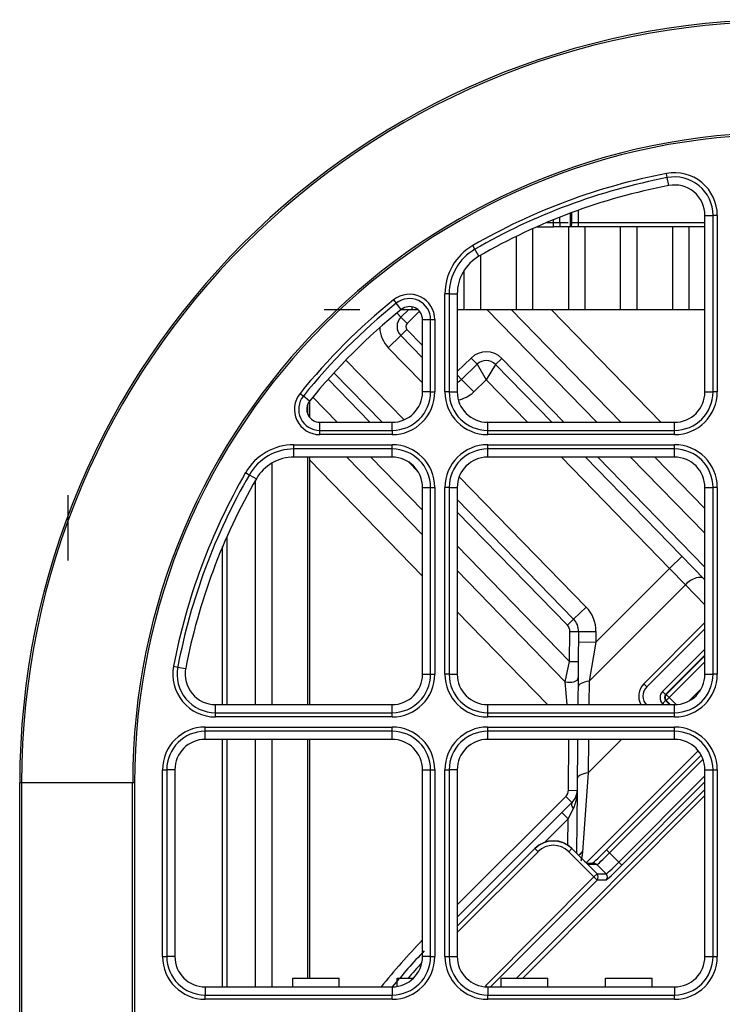
# Model space of a CAD drawing. Units: inches. Extents: x 0 to 7518, y 0 to 5362.
# Drawn here: x 1886 to 1967, y 1879 to 1993 of the extents above; entities that cross this region are included whole.
import ezdxf

# ---------------------------------------------------------------- set-up
doc = ezdxf.new("R2010")
doc.units = ezdxf.units.IN
doc.header["$MEASUREMENT"] = 0
doc.layers.add('LG-Product', color=3, linetype='Continuous')

msp = doc.modelspace()

# ---------------------------------------------------------------- linework, layer by layer
at = {"layer": 'LG-Product', "linetype": 'Continuous'}
for p, q in [((1960.68, 1974.39), (1960.59, 1974.87)), ((1960.86, 1973.47), (1960.68, 1974.39)), ((1949.5, 1970.29), (1949.5, 1968.72)), ((1949.7, 1969.22), (1949.7, 1970.36)), ((1950.43, 1970.63), (1950.43, 1969.22)), ((1965.02, 1970.04), (1965.95, 1970.04)), ((1965.02, 1949.72), (1965.02, 1970.04)), ((1965.95, 1949.72), (1965.95, 1970.04)), ((1966.44, 1970.04), (1965.95, 1970.04)), ((1966.44, 1970.04), (1966.44, 1949.72)), ((1946.82, 1969.22), (1948.33, 1969.22)), ((1947.6, 1968.72), (1947.6, 1969.54)), ((1948.33, 1969.22), (1948.33, 1969.84)), ((1948.33, 1969.22), (1948.33, 1968.72)), ((1948.33, 1969.22), (1949.28, 1969.22)), ((1949.7, 1969.22), (1965.02, 1969.22)), ((1950.43, 1969.22), (1965.02, 1969.22)), ((1950.43, 1969.22), (1950.43, 1968.72)), ((1945.22, 1959.22), (1945.22, 1968.52)), ((1945.22, 1959.22), (1945.22, 1968.52)), ((1945.66, 1968.72), (1947.6, 1968.72)), ((1949.5, 1968.72), (1947.6, 1968.72)), ((1949.32, 1968.72), (1949.32, 1959.22)), ((1949.32, 1968.72), (1949.32, 1959.22)), ((1949.54, 1968.72), (1949.5, 1968.72)), ((1950.27, 1968.72), (1949.54, 1968.72)), ((1950.36, 1968.72), (1950.15, 1968.73)), ((1962.27, 1968.72), (1950.27, 1968.72)), ((1962.27, 1968.72), (1950.43, 1968.72)), ((1951.22, 1959.22), (1951.22, 1968.72)), ((1951.22, 1959.22), (1951.22, 1968.72)), ((1955.32, 1959.22), (1955.32, 1968.72)), ((1955.32, 1959.22), (1955.32, 1968.72)), ((1957.22, 1959.22), (1957.22, 1968.72)), ((1957.22, 1959.22), (1957.22, 1968.72)), ((1961.32, 1959.22), (1961.32, 1968.72)), ((1961.32, 1959.22), (1961.32, 1968.72)), ((1965.02, 1968.72), (1962.27, 1968.72)), ((1965.02, 1968.72), (1962.27, 1968.72)), ((1963.22, 1959.22), (1963.22, 1968.72)), ((1963.22, 1959.22), (1963.22, 1968.72)), ((1943.32, 1959.22), (1943.32, 1967.63)), ((1943.32, 1959.22), (1943.32, 1967.63)), ((1938.55, 1966.15), (1938.31, 1966.58)), ((1939.02, 1965.34), (1938.55, 1966.15)), ((1939.22, 1959.22), (1939.22, 1965.46)), ((1939.22, 1959.22), (1939.22, 1965.46)), ((1937.32, 1959.22), (1937.32, 1963.72)), ((1937.32, 1959.22), (1937.32, 1963.72)), ((1935.09, 1949.72), (1935.09, 1961.01)), ((1935.59, 1961.01), (1935.09, 1961.01)), ((1935.59, 1961.01), (1935.59, 1949.72)), ((1935.59, 1961.01), (1936.52, 1961.01)), ((1936.52, 1961.01), (1936.52, 1949.72)), ((1929.18, 1960.32), (1929.49, 1959.93)), ((1930.08, 1959.21), (1929.49, 1959.93)), ((1921.22, 1959.22), (1925.32, 1959.22)), ((1921.22, 1959.22), (1925.32, 1959.22)), ((1930.04, 1958.33), (1929.58, 1958.81)), ((1930.04, 1958.33), (1930.96, 1959.22)), ((1930.09, 1959.22), (1931.32, 1959.22)), ((1930.09, 1959.22), (1931.32, 1959.22)), ((1932.17, 1959), (1930.74, 1957.61)), ((1931.32, 1959.22), (1931.32, 1959.51)), ((1931.32, 1959.22), (1931.32, 1959.51)), ((1931.32, 1959.22), (1931.95, 1959.22)), ((1931.32, 1959.22), (1931.95, 1959.22)), ((1936.52, 1959.22), (1937.32, 1959.22)), ((1936.52, 1959.22), (1937.32, 1959.22)), ((1937.32, 1959.22), (1939.22, 1959.22)), ((1937.32, 1959.22), (1939.22, 1959.22)), ((1939.22, 1959.22), (1943.32, 1959.22)), ((1939.22, 1959.22), (1943.32, 1959.22)), ((1952.58, 1946.22), (1939.94, 1959.22)), ((1942.71, 1959.22), (1955.35, 1946.22)), ((1943.32, 1959.22), (1945.22, 1959.22)), ((1943.32, 1959.22), (1945.22, 1959.22)), ((1945.22, 1959.22), (1949.32, 1959.22)), ((1945.22, 1959.22), (1949.32, 1959.22)), ((1947.32, 1959.22), (1959.96, 1946.22)), ((1949.32, 1959.22), (1951.22, 1959.22)), ((1949.32, 1959.22), (1951.22, 1959.22)), ((1951.22, 1959.22), (1955.32, 1959.22)), ((1951.22, 1959.22), (1955.32, 1959.22)), ((1955.32, 1959.22), (1957.22, 1959.22)), ((1955.32, 1959.22), (1957.22, 1959.22)), ((1957.22, 1959.22), (1961.32, 1959.22)), ((1957.22, 1959.22), (1961.32, 1959.22)), ((1961.32, 1959.22), (1963.22, 1959.22)), ((1961.32, 1959.22), (1963.22, 1959.22)), ((1963.22, 1959.22), (1965.02, 1959.22)), ((1963.22, 1959.22), (1965.02, 1959.22)), ((1930.04, 1958.33), (1930.74, 1957.61)), ((1932.52, 1958.04), (1933.45, 1958.04)), ((1932.52, 1949.72), (1932.52, 1958.04)), ((1933.45, 1958.04), (1933.94, 1958.04)), ((1933.45, 1949.72), (1933.45, 1958.04)), ((1933.94, 1958.04), (1933.94, 1949.72)), ((1930.01, 1956.21), (1930.73, 1956.9)), ((1930.73, 1956.9), (1932.52, 1955.07)), ((1930.01, 1956.21), (1928.58, 1954.81)), ((1932.52, 1953.63), (1930.01, 1956.21)), ((1932.52, 1950.77), (1928.58, 1954.81)), ((1923.7, 1953.38), (1930.39, 1946.5)), ((1936.52, 1952.07), (1938.11, 1953.62)), ((1938.81, 1952.9), (1938.11, 1953.62)), ((1940.93, 1952.87), (1941.65, 1953.57)), ((1941.65, 1953.57), (1948.79, 1946.22)), ((1922.32, 1951.92), (1927.87, 1946.22)), ((1938.81, 1952.9), (1937.02, 1951.16)), ((1938.81, 1952.9), (1939.84, 1951.12)), ((1940.93, 1952.87), (1939.84, 1951.12)), ((1947.4, 1946.22), (1940.93, 1952.87)), ((1926.47, 1946.22), (1921.65, 1951.18)), ((1937.02, 1951.16), (1936.52, 1951.67)), ((1937.02, 1951.16), (1938.41, 1949.73)), ((1939.84, 1951.12), (1938.41, 1949.73)), ((1944.61, 1946.22), (1939.84, 1951.12)), ((1933.45, 1949.72), (1932.52, 1949.72)), ((1933.45, 1949.72), (1933.94, 1949.72)), ((1935.59, 1949.72), (1935.09, 1949.72)), ((1935.59, 1949.72), (1936.52, 1949.72)), ((1965.02, 1949.72), (1965.95, 1949.72)), ((1966.44, 1949.72), (1965.95, 1949.72)), ((1918.42, 1949.56), (1918.8, 1949.25)), ((1919.53, 1948.66), (1918.8, 1949.25)), ((1919.52, 1948.65), (1919.52, 1946.79)), ((1919.52, 1948.65), (1919.52, 1946.79)), ((1919.88, 1949.1), (1922.68, 1946.22)), ((1919.32, 1947.13), (1919.32, 1948.31)), ((1919.32, 1947.13), (1919.32, 1948.31)), ((1920.7, 1946.22), (1929.02, 1946.22)), ((1920.7, 1945.29), (1920.7, 1946.22)), ((1929.02, 1945.29), (1929.02, 1946.22)), ((1940.02, 1945.29), (1940.02, 1946.22)), ((1940.02, 1946.22), (1961.52, 1946.22)), ((1961.52, 1945.29), (1961.52, 1946.22)), ((1920.7, 1945.29), (1929.02, 1945.29)), ((1920.7, 1944.8), (1920.7, 1945.29)), ((1929.02, 1945.29), (1929.02, 1944.8)), ((1940.02, 1944.8), (1940.02, 1945.29)), ((1940.02, 1945.29), (1961.52, 1945.29)), ((1961.52, 1944.8), (1961.52, 1945.29)), ((1929.02, 1944.8), (1920.7, 1944.8)), ((1961.52, 1944.8), (1940.02, 1944.8)), ((1917.73, 1943.64), (1929.02, 1943.64)), ((1917.73, 1943.15), (1917.73, 1943.64)), ((1917.73, 1942.22), (1917.73, 1943.15)), ((1929.02, 1943.15), (1917.73, 1943.15)), ((1929.02, 1943.15), (1929.02, 1943.64)), ((1929.02, 1942.22), (1929.02, 1943.15)), ((1940.02, 1943.64), (1961.52, 1943.64)), ((1940.02, 1943.15), (1940.02, 1943.64)), ((1940.02, 1942.22), (1940.02, 1943.15)), ((1961.52, 1943.15), (1940.02, 1943.15)), ((1961.52, 1943.15), (1961.52, 1943.64)), ((1961.52, 1942.22), (1961.52, 1943.15)), ((1929.02, 1942.22), (1917.73, 1942.22)), ((1919.32, 1913.72), (1919.32, 1942.22)), ((1919.32, 1913.72), (1919.32, 1942.22)), ((1919.52, 1942.22), (1919.52, 1913.72)), ((1919.52, 1942.22), (1919.52, 1913.72)), ((1932.52, 1928.52), (1919.52, 1941.89)), ((1932.52, 1933.26), (1923.8, 1942.22)), ((1926.57, 1942.22), (1932.52, 1936.11)), ((1961.52, 1942.22), (1940.02, 1942.22)), ((1960.96, 1929.41), (1948.5, 1942.22)), ((1965.02, 1928.1), (1951.29, 1942.22)), ((1952.68, 1942.22), (1965.02, 1929.54)), ((1965.02, 1933.44), (1956.47, 1942.22)), ((1959.24, 1942.22), (1965.02, 1936.28)), ((1915.22, 1913.71), (1915.22, 1941.54)), ((1915.22, 1913.71), (1915.22, 1941.54)), ((1932.02, 1940.52), (1930.9, 1941.67)), ((1912.16, 1940.43), (1912.59, 1940.19)), ((1912.59, 1940.19), (1913.4, 1939.72)), ((1913.32, 1913.71), (1913.32, 1939.58)), ((1913.32, 1913.71), (1913.32, 1939.58)), ((1936.74, 1939.96), (1951.34, 1924.95)), ((1932.52, 1938.72), (1933.45, 1938.72)), ((1932.52, 1917.22), (1932.52, 1938.72)), ((1933.45, 1917.22), (1933.45, 1938.72)), ((1933.45, 1938.72), (1933.94, 1938.72)), ((1933.94, 1938.72), (1933.94, 1917.22)), ((1935.09, 1917.22), (1935.09, 1938.72)), ((1935.59, 1938.72), (1935.09, 1938.72)), ((1935.59, 1938.72), (1936.52, 1938.72)), ((1935.59, 1938.72), (1935.59, 1917.22)), ((1936.52, 1938.72), (1936.52, 1917.22)), ((1965.02, 1938.72), (1965.95, 1938.72)), ((1965.02, 1917.22), (1965.02, 1938.72)), ((1966.44, 1938.72), (1965.95, 1938.72)), ((1965.95, 1917.22), (1965.95, 1938.72)), ((1966.44, 1938.72), (1966.44, 1917.22)), ((1891.69, 1937.82), (1891.69, 1930.32)), ((1891.69, 1937.82), (1891.69, 1930.32)), ((1936.52, 1937.33), (1949.91, 1923.56)), ((1949.19, 1922.86), (1936.52, 1935.89)), ((1910.02, 1933.07), (1910.02, 1913.72)), ((1910.02, 1933.07), (1910.02, 1913.72)), ((1909.52, 1913.72), (1909.52, 1931.92)), ((1909.52, 1913.72), (1909.52, 1931.92)), ((1936.52, 1932), (1949.44, 1918.7)), ((1962.39, 1930.8), (1960.96, 1929.41)), ((1952.46, 1920.91), (1960.96, 1929.41)), ((1962.77, 1927.53), (1960.96, 1929.41)), ((1948.95, 1916.36), (1936.52, 1929.15)), ((1962.77, 1927.53), (1951.68, 1916.44)), ((1965.02, 1925.21), (1962.77, 1927.53)), ((1949.91, 1923.56), (1951.34, 1924.95)), ((1946.91, 1913.72), (1936.52, 1924.4)), ((1949.91, 1923.56), (1949.19, 1922.86)), ((1965.02, 1923.16), (1957.97, 1916.12)), ((1965.02, 1922.45), (1958.33, 1915.76)), ((1949.44, 1918.7), (1949.48, 1922.15)), ((1949.48, 1922.15), (1950.48, 1922.14)), ((1950.48, 1922.14), (1950.44, 1918.69)), ((1950.48, 1922.14), (1952.48, 1922.13)), ((1952.48, 1922.13), (1952.46, 1920.91)), ((1950.46, 1920.93), (1952.46, 1920.91)), ((1952.46, 1920.91), (1951.68, 1916.44)), ((1960.14, 1915.23), (1965.02, 1920.11)), ((1965.02, 1919.4), (1960.49, 1914.88)), ((1960.57, 1914.88), (1965.02, 1919.33)), ((1903.87, 1918.15), (1904.35, 1918.05)), ((1904.35, 1918.05), (1905.26, 1917.88)), ((1948.95, 1916.36), (1949.44, 1918.7)), ((1949.44, 1918.7), (1950.44, 1918.69)), ((1950.44, 1918.69), (1950.43, 1916.81)), ((1965.02, 1918.63), (1960.92, 1914.53)), ((1932.52, 1917.22), (1933.45, 1917.22)), ((1933.45, 1917.22), (1933.94, 1917.22)), ((1935.59, 1917.22), (1935.09, 1917.22)), ((1935.59, 1917.22), (1936.52, 1917.22)), ((1950.43, 1916.81), (1950.4, 1913.72)), ((1965.02, 1917.22), (1965.95, 1917.22)), ((1966.44, 1917.22), (1965.95, 1917.22)), ((1949.17, 1913.72), (1948.95, 1916.36)), ((1951.68, 1916.44), (1951.65, 1913.72)), ((1957.97, 1916.12), (1958.33, 1915.76)), ((1960.49, 1914.88), (1960.14, 1915.23)), ((1960.49, 1914.88), (1960.57, 1914.88)), ((1960.92, 1914.53), (1960.57, 1914.88)), ((1960.57, 1914.18), (1960.92, 1914.53)), ((1960.92, 1914.53), (1961.72, 1913.73)), ((1963.25, 1914.18), (1964.56, 1915.49)), ((1908.7, 1913.72), (1929.02, 1913.72)), ((1908.7, 1912.79), (1908.7, 1913.72)), ((1929.02, 1912.79), (1929.02, 1913.72)), ((1940.02, 1912.79), (1940.02, 1913.72)), ((1940.02, 1913.72), (1961.52, 1913.72)), ((1960.14, 1913.82), (1960.49, 1914.18)), ((1960.24, 1913.72), (1960.14, 1913.82)), ((1960.57, 1914.18), (1960.49, 1914.18)), ((1960.49, 1914.18), (1960.95, 1913.72)), ((1961.02, 1913.72), (1960.57, 1914.18)), ((1961.52, 1912.79), (1961.52, 1913.72)), ((1908.7, 1912.79), (1929.02, 1912.79)), ((1908.7, 1912.3), (1908.7, 1912.79)), ((1929.02, 1912.3), (1908.7, 1912.3)), ((1929.02, 1912.3), (1929.02, 1912.79)), ((1940.02, 1912.79), (1961.52, 1912.79)), ((1940.02, 1912.3), (1940.02, 1912.79)), ((1961.52, 1912.3), (1940.02, 1912.3)), ((1961.52, 1912.3), (1961.52, 1912.79)), ((1907.52, 1911.14), (1929.02, 1911.14)), ((1907.52, 1910.65), (1907.52, 1911.14)), ((1929.02, 1910.65), (1929.02, 1911.14)), ((1940.02, 1911.14), (1961.52, 1911.14)), ((1940.02, 1910.65), (1940.02, 1911.14)), ((1961.52, 1910.65), (1961.52, 1911.14)), ((1929.02, 1910.65), (1907.52, 1910.65)), ((1907.52, 1909.72), (1907.52, 1910.65)), ((1929.02, 1909.72), (1929.02, 1910.65)), ((1961.52, 1910.65), (1940.02, 1910.65)), ((1940.02, 1909.72), (1940.02, 1910.65)), ((1961.52, 1909.72), (1961.52, 1910.65)), ((1929.02, 1909.72), (1907.52, 1909.72)), ((1909.52, 1881.22), (1909.52, 1909.72)), ((1909.52, 1881.22), (1909.52, 1909.72)), ((1910.02, 1909.72), (1910.02, 1881.22)), ((1910.02, 1909.72), (1910.02, 1881.22)), ((1913.32, 1881.21), (1913.32, 1909.71)), ((1913.32, 1881.21), (1913.32, 1909.71)), ((1915.22, 1881.21), (1915.22, 1909.71)), ((1915.22, 1881.21), (1915.22, 1909.71)), ((1919.32, 1882.22), (1919.32, 1909.72)), ((1919.32, 1882.22), (1919.32, 1909.72)), ((1919.52, 1909.72), (1919.52, 1882.22)), ((1919.52, 1909.72), (1919.52, 1882.22)), ((1961.52, 1909.72), (1940.02, 1909.72)), ((1949.31, 1903.86), (1949.36, 1909.72)), ((1950.36, 1909.72), (1950.31, 1903.85)), ((1951.58, 1905.88), (1955.43, 1909.72)), ((1951.62, 1909.72), (1951.58, 1905.88)), ((1964.25, 1908.4), (1951.38, 1895.53)), ((1964.58, 1907.92), (1953.7, 1897.01)), ((1964.8, 1907.43), (1954.05, 1896.65)), ((1902.59, 1884.72), (1902.59, 1906.22)), ((1902.59, 1906.22), (1903.09, 1906.22)), ((1904.02, 1906.22), (1903.09, 1906.22)), ((1903.09, 1906.22), (1903.09, 1884.72)), ((1904.02, 1906.22), (1904.02, 1884.72)), ((1932.52, 1884.72), (1932.52, 1906.22)), ((1932.52, 1906.22), (1933.45, 1906.22)), ((1933.45, 1906.22), (1933.94, 1906.22)), ((1933.45, 1884.72), (1933.45, 1906.22)), ((1933.94, 1906.22), (1933.94, 1884.72)), ((1935.09, 1884.72), (1935.09, 1906.22)), ((1935.09, 1906.22), (1935.59, 1906.22)), ((1935.59, 1906.22), (1935.59, 1884.72)), ((1936.52, 1906.22), (1935.59, 1906.22)), ((1936.52, 1906.22), (1936.52, 1884.72)), ((1951.58, 1905.88), (1950.93, 1896.78)), ((1955.12, 1895.59), (1965.02, 1905.53)), ((1965.02, 1906.22), (1965.95, 1906.22)), ((1965.02, 1884.72), (1965.02, 1906.22)), ((1965.95, 1884.72), (1965.95, 1906.22)), ((1965.95, 1906.22), (1966.44, 1906.22)), ((1966.44, 1906.22), (1966.44, 1884.72)), ((1886.39, 1904.72), (1886.17, 1904.72)), ((1886.17, 1496.22), (1886.17, 1904.72)), ((1899.16, 1904.72), (1886.39, 1904.72)), ((1886.39, 1904.72), (1886.39, 1496.22)), ((1899.39, 1904.72), (1899.16, 1904.72)), ((1899.16, 1496.22), (1899.16, 1904.72)), ((1899.39, 1904.72), (1899.39, 1496.22)), ((1965.02, 1904.82), (1955.47, 1895.24)), ((1936.52, 1890.66), (1949.01, 1903.16)), ((1943.35, 1882.22), (1965.02, 1903.95)), ((1965.02, 1903.24), (1944.06, 1882.22)), ((1949.01, 1903.16), (1949.72, 1902.45)), ((1949.31, 1903.86), (1950.31, 1903.85)), ((1950.31, 1903.85), (1950.24, 1896.65)), ((1949.72, 1902.45), (1936.52, 1889.25)), ((1948.57, 1901.3), (1949.28, 1900.59)), ((1949.86, 1901.75), (1949.28, 1900.59)), ((1949.28, 1900.59), (1946.54, 1897.85)), ((1949.25, 1897.55), (1949.28, 1900.59)), ((1936.52, 1888.21), (1945.45, 1897.14)), ((1945.81, 1896.79), (1936.52, 1887.5)), ((1945.45, 1897.14), (1945.48, 1897.17)), ((1945.45, 1897.14), (1945.81, 1896.79)), ((1949.34, 1896.79), (1949.7, 1897.14)), ((1952.25, 1893.88), (1949.34, 1896.79)), ((1949.72, 1897.17), (1949.7, 1897.14)), ((1949.7, 1897.14), (1952.6, 1894.24)), ((1949.72, 1897.17), (1949.72, 1897.17)), ((1950.91, 1895.98), (1949.72, 1897.17)), ((1950.91, 1895.98), (1949.72, 1897.17)), ((1953.7, 1897.01), (1954.05, 1896.65)), ((1954.05, 1896.65), (1955.12, 1895.59)), ((1950.91, 1895.98), (1950.91, 1895.98)), ((1952.23, 1895.44), (1951.46, 1895.44)), ((1951.64, 1895.3), (1951.54, 1895.37)), ((1952.58, 1895.3), (1951.64, 1895.3)), ((1953.64, 1894.24), (1952.58, 1895.3)), ((1955.12, 1895.59), (1955.47, 1895.24)), ((1952.6, 1894.24), (1952.25, 1893.88)), ((1952.6, 1894.24), (1953.64, 1894.24)), ((1939.77, 1881.36), (1952.25, 1893.88)), ((1952.6, 1893.53), (1940.33, 1881.22)), ((1952.6, 1893.53), (1952.25, 1893.88)), ((1953.65, 1893.53), (1952.6, 1893.53)), ((1902.59, 1884.72), (1903.09, 1884.72)), ((1904.02, 1884.72), (1903.09, 1884.72)), ((1933.45, 1884.72), (1932.52, 1884.72)), ((1933.45, 1884.72), (1933.94, 1884.72)), ((1935.09, 1884.72), (1935.59, 1884.72)), ((1935.59, 1884.72), (1936.52, 1884.72)), ((1965.02, 1884.72), (1965.95, 1884.72)), ((1965.95, 1884.72), (1966.44, 1884.72)), ((1917.59, 1882.22), (1922.94, 1882.22)), ((1917.59, 1881.22), (1917.59, 1882.22)), ((1917.59, 1881.22), (1917.59, 1882.22)), ((1917.59, 1882.22), (1922.94, 1882.22)), ((1922.94, 1881.22), (1922.94, 1882.22)), ((1922.94, 1881.22), (1922.94, 1882.22)), ((1929.59, 1882.22), (1931.47, 1882.22)), ((1929.59, 1881.27), (1929.59, 1882.22)), ((1929.59, 1881.27), (1929.59, 1882.22)), ((1929.59, 1882.22), (1931.47, 1882.22)), ((1941.59, 1881.22), (1941.59, 1882.22)), ((1941.59, 1882.22), (1946.94, 1882.22)), ((1941.59, 1881.22), (1941.59, 1882.22)), ((1941.59, 1882.22), (1946.94, 1882.22)), ((1946.94, 1881.22), (1946.94, 1882.22)), ((1946.94, 1881.22), (1946.94, 1882.22)), ((1953.59, 1881.22), (1953.59, 1882.22)), ((1953.59, 1882.22), (1958.94, 1882.22)), ((1953.59, 1881.22), (1953.59, 1882.22)), ((1953.59, 1882.22), (1958.94, 1882.22)), ((1958.94, 1881.22), (1958.94, 1882.22)), ((1958.94, 1881.22), (1958.94, 1882.22)), ((1907.52, 1881.22), (1929.02, 1881.22)), ((1907.52, 1881.22), (1907.52, 1880.29)), ((1929.02, 1881.22), (1929.02, 1880.29)), ((1939.91, 1881.22), (1939.77, 1881.36)), ((1940.02, 1881.22), (1940.02, 1880.29)), ((1940.02, 1881.22), (1961.52, 1881.22)), ((1961.52, 1881.22), (1961.52, 1880.29)), ((1907.52, 1880.29), (1929.02, 1880.29)), ((1907.52, 1879.8), (1907.52, 1880.29)), ((1929.02, 1879.8), (1907.52, 1879.8)), ((1929.02, 1879.8), (1929.02, 1880.29)), ((1940.02, 1879.8), (1940.02, 1880.29)), ((1940.02, 1880.29), (1961.52, 1880.29)), ((1961.52, 1879.8), (1940.02, 1879.8)), ((1961.52, 1879.8), (1961.52, 1880.29))]:
    msp.add_line(p, q, dxfattribs=at)
for centre, radius, start, end in [((1974.02, 1904.72), 87.85, 90, 180), ((1974.02, 1904.72), 87.63, 90, 180), ((1974.02, 1904.72), 74.85, 90, 180), ((1974.02, 1904.72), 74.63, 90, 180), ((1974.02, 1904.72), 71.42, 100.8343, 120), ((1961.52, 1970.04), 4.92, 0, 100.8343), ((1974.02, 1904.72), 70.93, 100.8343, 120), ((1974.02, 1904.72), 70, 100.8343, 120), ((1961.52, 1970.04), 4.43, 0, 100.8343), ((1961.52, 1970.04), 3.5, 0, 100.8343), ((1941.52, 1961.01), 6.42, 120, 180), ((1941.52, 1961.01), 5.93, 120, 180), ((1941.52, 1961.01), 5, 120, 180), ((1931.02, 1958.04), 2.92, 0, 128.8834), ((1974.02, 1904.72), 71.42, 128.8834, 141.1166), ((1974.02, 1904.72), 70.93, 128.8834, 141.1166), ((1931.02, 1958.04), 2.43, 0, 128.8834), ((1974.02, 1904.72), 70, 128.8834, 141.1166), ((1931.02, 1958.04), 1.5, 0, 128.8834), ((1931.09, 1957.25), 1.5, 134.2, 224.2), ((1931.09, 1957.25), 0.5, 134.2, 224.2), ((1931.09, 1957.25), 3.5, 182.3217, 224.2), ((1939.85, 1951.83), 2.5, 44.2, 134.2), ((1939.85, 1951.83), 1.5, 44.2, 134.2), ((1935.97, 1952.23), 1.5, 291.3925, 314.2), ((1929.02, 1949.72), 4.92, 270, 0), ((1929.02, 1949.72), 3.5, 270, 0), ((1929.02, 1949.72), 4.43, 270, 0), ((1940.02, 1949.72), 4.92, 180, 270), ((1940.02, 1949.72), 4.43, 180, 270), ((1940.02, 1949.72), 3.5, 180, 270), ((1935.97, 1952.23), 3.5, 281.0433, 314.2), ((1961.52, 1949.72), 4.92, 270, 0), ((1961.52, 1949.72), 3.5, 270, 0), ((1961.52, 1949.72), 4.43, 270, 0), ((1920.7, 1947.72), 2.92, 141.1166, 270), ((1920.7, 1947.72), 2.43, 141.1166, 270), ((1920.7, 1947.72), 1.5, 141.1166, 270), ((1917.73, 1937.22), 6.42, 90, 150), ((1917.73, 1937.22), 5.93, 90, 150), ((1929.02, 1938.72), 4.92, 0, 90), ((1929.02, 1938.72), 4.43, 0, 90), ((1940.02, 1938.72), 4.92, 90, 180), ((1940.02, 1938.72), 4.43, 90, 180), ((1961.52, 1938.72), 4.92, 0, 90), ((1961.52, 1938.72), 4.43, 0, 90), ((1917.73, 1937.22), 5, 90, 150), ((1929.02, 1938.72), 3.5, 0, 90), ((1940.02, 1938.72), 3.5, 90, 180), ((1961.52, 1938.72), 3.5, 0, 90), ((1974.02, 1904.72), 71.42, 150, 169.1657), ((1974.02, 1904.72), 70.93, 150, 169.1657), ((1974.02, 1904.72), 70, 150, 169.1657), ((1948.48, 1922.16), 4, 359.4713, 44.2), ((1948.48, 1922.16), 2, 359.4713, 44.2), ((1948.48, 1922.16), 1, 359.4713, 44.2), ((1908.7, 1917.22), 4.92, 169.1657, 270), ((1908.7, 1917.22), 4.43, 169.1657, 270), ((1908.7, 1917.22), 3.5, 169.1657, 270), ((1929.02, 1917.22), 4.92, 270, 0), ((1929.02, 1917.22), 4.43, 270, 0), ((1929.02, 1917.22), 3.5, 270, 0), ((1940.02, 1917.22), 4.92, 180, 270), ((1940.02, 1917.22), 4.43, 180, 270), ((1940.02, 1917.22), 3.5, 180, 270), ((1961.52, 1917.22), 4.92, 270, 0), ((1961.52, 1917.22), 4.43, 270, 0), ((1961.52, 1917.22), 3.5, 270, 0), ((1907.52, 1906.22), 4.92, 90, 180), ((1929.02, 1906.22), 4.92, 0, 90), ((1940.02, 1906.22), 4.92, 90, 180), ((1961.52, 1906.22), 4.92, 0, 90), ((1907.52, 1906.22), 4.43, 90, 180), ((1929.02, 1906.22), 4.43, 0, 90), ((1940.02, 1906.22), 4.43, 90, 180), ((1961.52, 1906.22), 4.43, 0, 90), ((1907.52, 1906.22), 3.5, 90, 180), ((1929.02, 1906.22), 3.5, 0, 90), ((1940.02, 1906.22), 3.5, 90, 180), ((1961.52, 1906.22), 3.5, 0, 90), ((1948.31, 1903.87), 1, 315, 359.4713), ((1948.31, 1903.87), 2, 315, 359.4713), ((1999.57, 1822.62), 92.7, 136.3282, 140.7874), ((1999.57, 1822.62), 91.7, 136.8134, 140.2755), ((1907.52, 1884.72), 4.92, 180, 270), ((1907.52, 1884.72), 4.43, 180, 270), ((1907.52, 1884.72), 3.5, 180, 270), ((1929.02, 1884.72), 4.92, 270, 0), ((1929.02, 1884.72), 3.5, 270, 0), ((1929.02, 1884.72), 4.43, 270, 0), ((1999.57, 1822.57), 91, 137.5292, 139.0388), ((1940.02, 1884.72), 4.92, 180, 270), ((1940.02, 1884.72), 4.43, 180, 270), ((1940.02, 1884.72), 3.5, 180, 270), ((1961.52, 1884.72), 4.92, 270, 0), ((1961.52, 1884.72), 4.43, 270, 0), ((1961.52, 1884.72), 3.5, 270, 0)]:
    msp.add_arc(centre, radius, start, end, dxfattribs=at)
for centre, major_axis, ratio, start_param, end_param in [((1949.54, 1969.22), (0, -0.5), 0.32492, 0, 1.570796), ((1963.5, 1926.79), (-1.43, -1.39), 0.521116, 3.141593, 4.719665), ((1949.43, 1916.82), (-1, 0.009), 0.527338, 1.0816, 3.141593), ((1952.42, 1915.7), (-2, 0.02), 0.393305, 5.093439, 6.283185), ((1959.39, 1914.7), (1.41, -1.41), 0.999695, 3.141593, 4.440147), ((1959.39, 1914.7), (-1.06, 1.06), 0.999391, 0, 1.570796), ((1960.86, 1914.53), (-1.01, 0), 0.992433, 5.501585, 7.064785), ((1960.86, 1914.53), (-0.511, 0), 0.977691, 5.501585, 7.064785), ((1960.92, 1914.53), (0, 0.5), 0.992433, 0.789196, 2.352396), ((1952.32, 1905.14), (-2, 0.02), 0.393305, 5.093439, 6.283185), ((1950.43, 1901.74), (0.707, -0.707), 0.437477, 3.141593, 4.293179), ((1947.57, 1895.02), (-2.12, -2.12), 0.999594, 3.141593, 4.712389), ((1947.6, 1895.05), (-2.12, -2.12), 0.999594, 3.141593, 4.712389), ((1947.57, 1895.02), (1.77, 1.77), 0.999391, 0, 1.570796), ((1952.23, 1895.48), (-2, 0.02), 0.853348, 5.427949, 5.74438), ((1953.64, 1897.07), (-1.77, -1.77), 0.034942, 0.369089, 1.570744), ((1953.99, 1896.72), (-1.41, -1.42), 0.043678, 0.034825, 1.570715), ((1950.93, 1896.01), (0.707, -0.707), 0.034921, 4.712441, 6.248309), ((1952.23, 1894.94), (0, 0.5), 0.998784, 5.496741, 6.283223), ((1955.05, 1895.66), (-1.41, -1.42), 0.043678, 0.034823, 1.570713), ((1955.41, 1895.3), (-1.77, -1.77), 0.034943, 0.034853, 1.570743), ((1952.25, 1893.88), (0, 0.5), 0.998784, 3.928675, 5.496733), ((1953.29, 1893.88), (0, 0.5), 0.998784, 3.928675, 5.496733)]:
    msp.add_ellipse(centre, major_axis=major_axis, ratio=ratio, start_param=start_param, end_param=end_param, dxfattribs=at)
for points, knots in [([(1950.31, 1903.85), (1950.31, 1903.83), (1950.31, 1903.8), (1950.31, 1903.76), (1950.3, 1903.74), (1950.3, 1903.67), (1950.3, 1903.62), (1950.29, 1903.49), (1950.29, 1903.4), (1950.26, 1903.13), (1950.23, 1902.96), (1950.18, 1902.69), (1950.16, 1902.61), (1950.13, 1902.48), (1950.12, 1902.43), (1950.09, 1902.34), (1950.08, 1902.3), (1950.04, 1902.17), (1950, 1902.09), (1949.94, 1901.92), (1949.9, 1901.83), (1949.86, 1901.75)], [0, 0, 0, 0, 0.03125, 0.03125, 0.0625, 0.0625, 0.125, 0.125, 0.25, 0.25, 0.5, 0.5, 0.625, 0.625, 0.6875, 0.6875, 0.75, 0.75, 0.875, 0.875, 1, 1, 1, 1]), ([(1950.93, 1896.78), (1950.92, 1896.63), (1950.9, 1896.49), (1950.85, 1896.21), (1950.83, 1896.07), (1950.77, 1895.85), (1950.75, 1895.77), (1950.72, 1895.69)], [0, 0, 0, 0, 0.384082, 0.384082, 0.768164, 0.768164, 1, 1, 1, 1])]:
    msp.add_open_spline(points, degree=3, knots=knots, dxfattribs=at)

doc.saveas('drawing.dxf')
